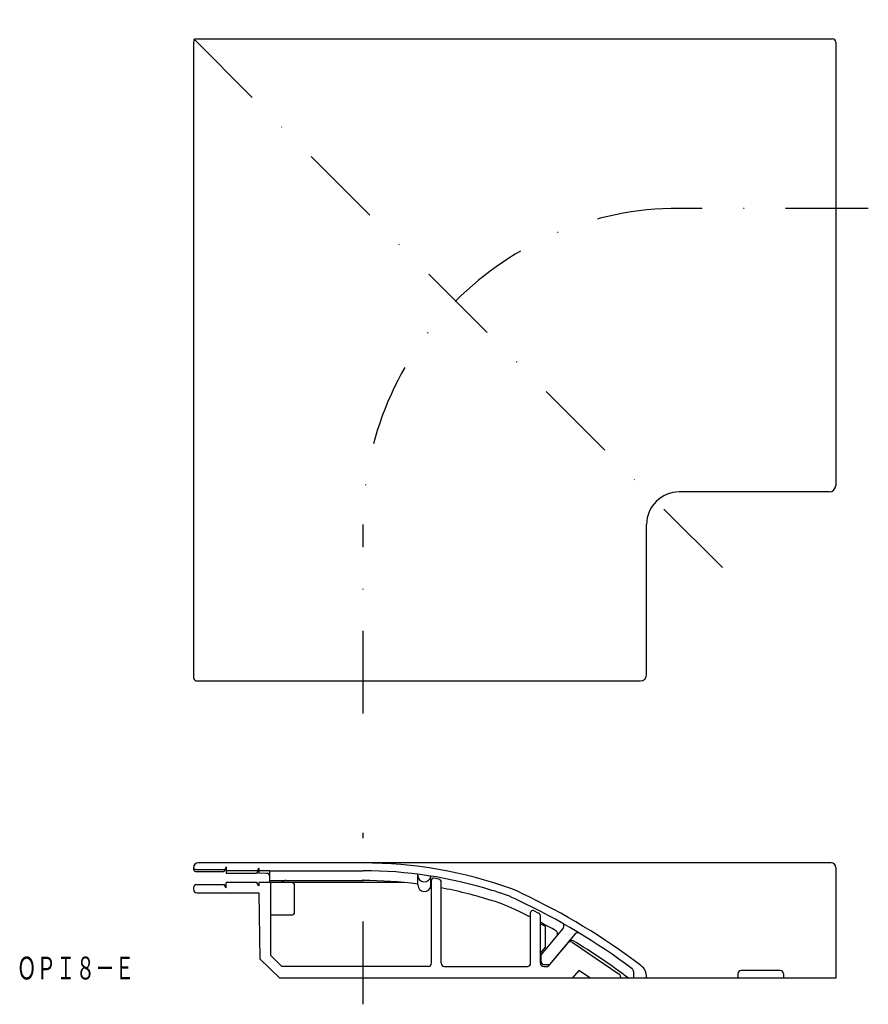
# Model space of a CAD drawing. Extents: x -216 to -85, y -56 to 96.
import ezdxf
from ezdxf.enums import TextEntityAlignment as Align

# ---------------------------------------------------------------- set-up
doc = ezdxf.new("R2010")
doc.units = 0
doc.linetypes.add('DASHDOT', pattern=[25.4, 12.7, -6.35, 0, -6.35])
doc.layers.add('1', color=7, linetype='CONTINUOUS')
doc.styles.add('MDRAFSTD', font='TXT', dxfattribs={"bigfont": 'BIGFONT'})

msp = doc.modelspace()

# ---------------------------------------------------------------- linework, layer by layer
at = {"layer": '1', "color": 7, "linetype": 'DASHDOT'}
for p, q in [((-107.83, 11.44), (-191.89, 95.5)), ((-85.45, 66.56), (-114.45, 66.56)), ((-162.95, -10.94), (-162.95, 18.06)), ((-162.95, -55.55), (-162.95, -29.25))]:
    msp.add_line(p, q, dxfattribs=at)
at = {"layer": '1', "color": 7, "linetype": 'CONTINUOUS'}
for p, q in [((-188.45, 92.56), (-90.95, 92.56)), ((-188.95, 92.06), (-188.95, -5.44)), ((-90.45, 92.06), (-90.45, 24.06)), ((-91.45, 23.06), (-114.45, 23.06)), ((-119.45, -4.94), (-119.45, 18.06)), ((-188.45, -5.94), (-120.45, -5.94)), ((-188.95, -34.56), (-188.95, -34.86)), ((-91.15, -33.86), (-188.25, -33.86)), ((-183.95, -34.56), (-184.3, -35.16)), ((-183.95, -34.46), (-184.18, -34.86)), ((-183.95, -34.46), (-183.95, -35.46)), ((-178.95, -34.65), (-179.18, -35.05)), ((-178.95, -34.65), (-178.95, -35.05)), ((-90.45, -34.56), (-90.45, -51.56)), ((-188.65, -34.86), (-184.18, -34.86)), ((-188.65, -35.16), (-184.3, -35.16)), ((-179.18, -35.05), (-183.95, -35.05)), ((-179.3, -35.46), (-183.95, -35.46)), ((-178.95, -34.86), (-179.3, -35.46)), ((-177.25, -35.06), (-178.95, -35.05)), ((-178.95, -35.06), (-178.95, -35.46)), ((-177.75, -35.46), (-178.95, -35.45)), ((-177.25, -35.06), (-162.95, -35.06)), ((-177.25, -36.56), (-177.25, -35.06)), ((-154.55, -37.24), (-154.55, -35.59)), ((-152.55, -37.39), (-152.55, -35.88)), ((-151.36, -36.35), (-152.1, -36.22)), ((-188.95, -37.66), (-188.95, -37.96)), ((-188.45, -37.16), (-184.24, -37.16)), ((-183.95, -37.66), (-184.24, -37.16)), ((-179.24, -36.86), (-183.95, -36.86)), ((-183.95, -37.66), (-183.95, -36.86)), ((-178.95, -37.36), (-179.24, -36.86)), ((-156.72, -36.86), (-178.95, -36.86)), ((-178.95, -36.86), (-178.95, -37.36)), ((-177.25, -36.56), (-162.95, -36.56)), ((-177.24, -36.86), (-177.25, -36.56)), ((-177.15, -36.86), (-177.15, -48.01)), ((-173.45, -41.36), (-173.45, -37.36)), ((-152.45, -36.86), (-152.55, -36.86)), ((-152.45, -49.26), (-152.45, -36.51)), ((-150.95, -49.26), (-150.95, -36.84)), ((-188.45, -38.46), (-178.95, -38.46)), ((-178.95, -38.46), (-178.77, -48.56)), ((-173.95, -41.86), (-177.15, -41.86)), ((-137.25, -49.26), (-137.25, -41.44)), ((-136.82, -41.17), (-136.03, -41.55)), ((-135.75, -49.26), (-135.75, -42)), ((-135.75, -43.19), (-134.95, -43.58)), ((-134.95, -46.76), (-134.95, -43.58)), ((-132.26, -43.85), (-135.65, -47.89)), ((-130.4, -44.74), (-134.35, -49.46)), ((-135.75, -47.71), (-134.95, -46.76)), ((-131.55, -46.13), (-134.6, -49.76)), ((-130.89, -46.04), (-123.67, -50.91)), ((-175.4, -49.76), (-177.15, -48.01)), ((-135.65, -48.96), (-135.65, -47.89)), ((-178.77, -48.56), (-175.72, -51.56)), ((-152.95, -49.76), (-175.4, -49.76)), ((-150.45, -49.76), (-137.75, -49.76)), ((-135.25, -49.76), (-134.6, -49.76)), ((-135.15, -49.46), (-134.35, -49.46)), ((-129.87, -50.34), (-130.88, -51.56)), ((-128.07, -51.56), (-129.87, -50.34)), ((-123.45, -51.32), (-123.45, -51.56)), ((-121.45, -50.51), (-121.45, -51.56)), ((-105.45, -50.86), (-105.45, -51.56)), ((-98.95, -50.36), (-104.95, -50.36)), ((-98.45, -50.86), (-98.45, -51.56)), ((-105.45, -51.56), (-122.22, -51.56)), ((-119.45, -51.36), (-119.45, -51.56)), ((-90.45, -51.56), (-98.45, -51.56))]:
    msp.add_line(p, q, dxfattribs=at)
at = {"layer": '1', "color": 8, "linetype": 'CONTINUOUS'}
for p, q in [((-98.45, -51.56), (-175.72, -51.56)), ((-123.45, -51.56), (-126.31, -51.56))]:
    msp.add_line(p, q, dxfattribs=at)
at = {"layer": '1', "color": 7, "linetype": 'CONTINUOUS'}
for centre, radius, start, end in [((-188.45, 92.06), 0.5, 90, 180), ((-90.95, 92.06), 0.5, 0, 90), ((-114.45, 18.06), 5, 90, 180), ((-91.45, 24.06), 1, 270, 359.8672), ((-188.45, -5.44), 0.5, 179.9992, 270), ((-120.45, -4.94), 1, 270.1328, 0), ((-188.25, -34.56), 0.7, 90, 180), ((-188.65, -34.56), 0.3, 180, 270.0009), ((-162.95, -101.36), 67.5, 70.2605, 90), ((-91.15, -34.56), 0.7, 0, 90), ((-188.65, -34.86), 0.3, 180, 270.0009), ((-177.75, -35.96), 0.5, 0, 89.9512), ((-162.95, -101.36), 66.3, 72.6862, 90), ((-153.55, -35.76), 1, 180, 353.1302), ((-152.15, -36.51), 0.3, 80, 180), ((-188.45, -37.66), 0.5, 90, 180), ((-174.75, -37.56), 1, 90, 135.5751), ((-173.95, -37.36), 0.5, 0, 90), ((-162.95, -101.36), 64.8, 82.5411, 90), ((-153.54, -37.24), 1, 180, 351.1188), ((-162.95, -101.36), 64.8, 80.6749, 80.7651), ((-151.45, -36.84), 0.5, 0, 80), ((-162.95, -101.36), 64.8, 72.6862, 79.3281), ((-188.45, -37.96), 0.5, 180, 270), ((-148.65, -58.66), 21.3, 63.4225, 75.2273), ((-148.65, -58.66), 22.5, 63.4589, 67.8102), ((-182.25, -131.16), 102.4, 52.7862, 64.7666), ((-148.65, -58.66), 19.8, 63.4225, 75.2273), ((-182.25, -131.16), 101.2, 53.2154, 64.7744), ((-173.95, -41.36), 0.5, 270, 0), ((-182.25, -131.16), 99.7, 63.1694, 64.7744), ((-136.95, -41.44), 0.3, 64, 180), ((-136.25, -42), 0.5, 0, 64), ((-182.25, -131.16), 99.7, 60.6443, 62.1992), ((-132.64, -43.52), 0.5, 320, 60.484), ((-133.62, -44.69), 0.5, 320, 60.6443), ((-130.01, -45.06), 0.5, 58.7527, 140), ((-131.17, -46.45), 0.5, 56, 140), ((-130.99, -46.23), 0.5, 58.8861, 140), ((-182.25, -131.16), 99.7, 52.9771, 58.8861), ((-152.95, -49.26), 0.5, 270, 0), ((-150.45, -49.26), 0.5, 180, 270), ((-137.75, -49.26), 0.5, 270, 0), ((-135.25, -49.26), 0.5, 180, 270.0036), ((-135.15, -48.96), 0.5, 180, 270.0036), ((-121.65, -51.36), 2.2, 0, 52.7862), ((-123.95, -51.32), 0.5, 0, 56), ((-121.95, -50.51), 0.5, 0, 53.2154), ((-104.95, -50.86), 0.5, 90.0001, 180), ((-98.95, -50.86), 0.5, 0, 90.0001)]:
    msp.add_arc(centre, radius, start, end, dxfattribs=at)
at = {"layer": '1', "color": 7, "linetype": 'DASHDOT'}
msp.add_arc((-114.45, 18.06), 48.5, 90, 180, dxfattribs=at)

# ---------------------------------------------------------------- texts
at = {"layer": '1', "color": 7, "linetype": 'CONTINUOUS', "style": 'MDRAFSTD', "oblique": 15, "width": 0.75216}
msp.add_text('ＯＰＩ８－Ｅ', height=3.5, dxfattribs=at).set_placement((-216.06, -51.74), (-198.03, -51.74), align=Align.FIT)

doc.saveas('drawing.dxf')
